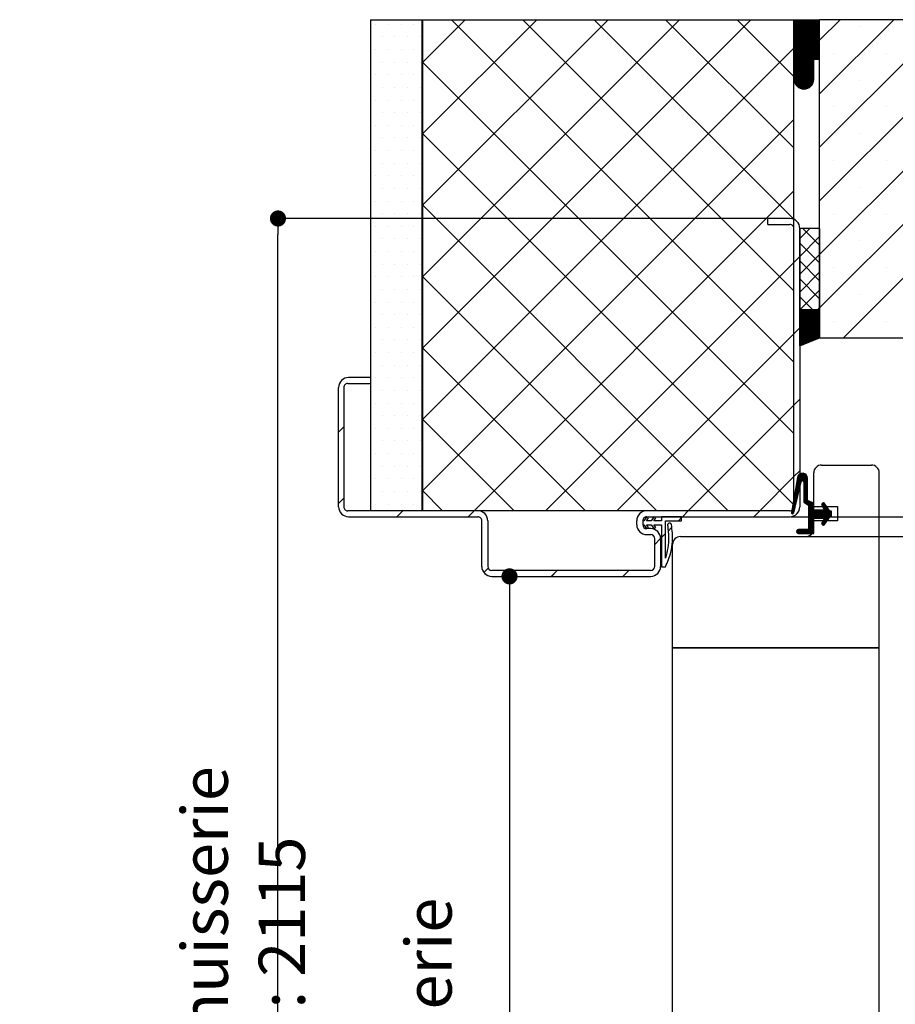
# Paper-space layout 'Feuille 1' of a CAD drawing. Extents: x 93 to 293, y -2 to 291.
# Drawn here: x 201 to 256, y 217 to 279 of the extents above; entities that cross this region are included whole.
import ezdxf

# ---------------------------------------------------------------- set-up
doc = ezdxf.new("R2010")
doc.units = 0
doc.header["$PDSIZE"] = -1
doc.linetypes.add('SLD-CONTINUE', pattern=[0])
doc.layers.get('0').update_dxf_attribs({"linetype": 'CONTINUOUS'})
doc.layers.get('Defpoints').update_dxf_attribs({"linetype": 'CONTINUOUS'})
doc.layers.add('FORMAT', color=7, linetype='SLD-CONTINUE')
doc.styles.add('SLDTEXTSTYLE0', font='TXT', dxfattribs={"width": 0.75})
doc.dimstyles.new('SLDDIMSTYLE1', dxfattribs={"dimtxt": 2.910417, "dimasz": 1.016, "dimexe": 0, "dimexo": 0.0625, "dimgap": 0.727604, "dimtad": 1, "dimlfac": 4, "dimrnd": 1e-09, "dimzin": 12, "dimdsep": 46, "dimtxsty": 'SLDTEXTSTYLE0', "dimblk1": 'DOT', "dimblk2": 'DOT', "dimsah": 1, "dimcen": 0.09, "dimadec": 0, "dimazin": 0, "dimtfac": 1, "dimtofl": 0, "dimtmove": 0, "dimatfit": 3, "dimldrblk": 'DOT', "dimfxl": 1, "dimtolj": 1, "dimtzin": 12, "dimarcsym": 0})
doc.dimstyles.new('SLDDIMSTYLE6', dxfattribs={"dimtxt": 2.910417, "dimasz": 1.016, "dimexe": 0, "dimexo": 0.0625, "dimgap": 0.727604, "dimtad": 1, "dimdec": 0, "dimlfac": 4, "dimrnd": 1e-09, "dimzin": 12, "dimdsep": 46, "dimtxsty": 'SLDTEXTSTYLE0', "dimblk1": 'DOT', "dimblk2": 'DOT', "dimsah": 1, "dimcen": 0.09, "dimadec": 0, "dimazin": 0, "dimtfac": 1, "dimtdec": 0, "dimtofl": 0, "dimtmove": 0, "dimatfit": 3, "dimldrblk": 'DOT', "dimfxl": 1, "dimtolj": 1, "dimtzin": 12, "dimarcsym": 0})

# ---------------------------------------------------------------- blocks, each defined once
blk = doc.blocks.new('_DOT')
at = {"color": 0, "linetype": 'ByBlock'}
blk.add_line((-0.5, 0), (-1, 0), dxfattribs=at)
at = {"color": 0, "linetype": 'ByBlock', "const_width": 0.5}
blk.add_lwpolyline([(-0.25, 0, 1), (0.25, 0, 1)], format="xyb", close=True, dxfattribs=at)
blk = doc.blocks.new('*D60')
at = {"layer": 'Defpoints', "color": 0}
for p in [(250.712, 246.342), (264.75, 246.342), (250.712, 169.028)]:
    blk.add_point(p, dxfattribs=at)
at = {"layer": 'FORMAT', "color": 0, "lineweight": -2}
for p, q in [((250.774, 246.342), (264.75, 246.342)), ((264.75, 170.044), (264.75, 245.326)), ((250.774, 169.028), (264.75, 169.028))]:
    blk.add_line(p, q, dxfattribs=at)
at = {"layer": 'FORMAT', "color": 0, "lineweight": -2, "xscale": 1.016, "yscale": 1.016, "zscale": 1.016}
for p, rotation in [((264.75, 246.342), 90.00000000000021), ((264.75, 169.028), 270.0000000000002)]:
    blk.add_blockref('_DOT', p, dxfattribs=dict(at, rotation=rotation))
at = {"layer": 'FORMAT', "color": 0, "insert": (262.567, 207.685), "char_height": 2.91042, "attachment_point": 5, "rotation": 90, "style": 'SLDTEXTSTYLE0'}
blk.add_mtext('\\A1;Cote nominale du vantail (H) : 2009', dxfattribs=at)
blk = doc.blocks.new('*D61')
at = {"layer": 'Defpoints', "color": 0}
for p in [(217.522, 266.342), (248.337, 266.342), (241.837, 162.528)]:
    blk.add_point(p, dxfattribs=at)
at = {"layer": 'FORMAT', "color": 0, "lineweight": -2}
for p, q in [((248.274, 266.342), (217.522, 266.342)), ((217.522, 163.544), (217.522, 265.326)), ((241.774, 162.528), (217.522, 162.528))]:
    blk.add_line(p, q, dxfattribs=at)
at = {"layer": 'FORMAT', "color": 0, "lineweight": -2, "xscale": 1.016, "yscale": 1.016, "zscale": 1.016}
for p, rotation in [((217.522, 266.342), 90.0000000000002), ((217.522, 162.528), 270.0000000000002)]:
    blk.add_blockref('_DOT', p, dxfattribs=dict(at, rotation=rotation))
at = {"layer": 'FORMAT', "color": 0, "insert": (215.339, 214.435), "char_height": 2.91042, "attachment_point": 5, "rotation": 90, "style": 'SLDTEXTSTYLE0'}
blk.add_mtext('\\A1;Hors tout huisserie (H+106) : 2115', dxfattribs=at)
blk = doc.blocks.new('*D62')
at = {"layer": 'Defpoints', "color": 0}
for p in [(230.962, 243.842), (232.082, 162.528), (241.837, 162.528)]:
    blk.add_point(p, dxfattribs=at)
at = {"layer": 'FORMAT', "color": 0, "lineweight": -2}
for p, q in [((231.024, 243.842), (232.082, 243.842)), ((232.082, 242.826), (232.082, 163.544)), ((241.774, 162.528), (232.082, 162.528))]:
    blk.add_line(p, q, dxfattribs=at)
at = {"layer": 'FORMAT', "color": 0, "lineweight": -2, "xscale": 1.016, "yscale": 1.016, "zscale": 1.016}
for p, rotation in [((232.082, 243.842), 90.0000000000002), ((232.082, 162.528), 270.0000000000002)]:
    blk.add_blockref('_DOT', p, dxfattribs=dict(at, rotation=rotation))
at = {"layer": 'FORMAT', "color": 0, "insert": (229.414, 203.185), "char_height": 2.91042, "attachment_point": 5, "rotation": 90, "style": 'SLDTEXTSTYLE0'}
blk.add_mtext('\\A1;Passage libre husserie (H+16) : 2025', dxfattribs=at)
blk = doc.blocks.new('*D63')
at = {"layer": 'Defpoints', "color": 0}
for p in [(249.712, 247.592), (250.087, 167.278), (271.587, 167.278)]:
    blk.add_point(p, dxfattribs=at)
at = {"layer": 'FORMAT', "color": 0, "lineweight": -2}
for p, q in [((249.774, 247.592), (271.587, 247.592)), ((271.587, 246.576), (271.587, 168.294)), ((250.149, 167.278), (271.587, 167.278))]:
    blk.add_line(p, q, dxfattribs=at)
at = {"layer": 'FORMAT', "color": 0, "lineweight": -2, "xscale": 1.016, "yscale": 1.016, "zscale": 1.016}
for p, rotation in [((271.587, 247.592), 90.0000000000002), ((271.587, 167.278), 270.0000000000002)]:
    blk.add_blockref('_DOT', p, dxfattribs=dict(at, rotation=rotation))
at = {"layer": 'FORMAT', "color": 0, "insert": (269.404, 207.435), "char_height": 2.91042, "attachment_point": 5, "rotation": 90, "style": 'SLDTEXTSTYLE0'}
blk.add_mtext('\\A1;Fond de feuillure huisserie (H+12) : 2021', dxfattribs=at)
blk = doc.blocks.new('*D64')
at = {"color": 0, "linetype": 'SLD-CONTINUE', "lineweight": -2}
for p, q in [((264.149, 258.842), (271.587, 258.842)), ((271.587, 248.608), (271.587, 257.826)), ((249.774, 247.592), (271.587, 247.592))]:
    blk.add_line(p, q, dxfattribs=at)
at = {"layer": 'Defpoints', "color": 0}
for p in [(264.087, 258.842), (271.587, 258.842), (249.712, 247.592)]:
    blk.add_point(p, dxfattribs=at)
at = {"color": 0, "lineweight": -2, "xscale": 1.016, "yscale": 1.016, "zscale": 1.016}
for p, rotation in [((271.587, 258.842), 90.0000000000003), ((271.587, 247.592), 270.0000000000003)]:
    blk.add_blockref('_DOT', p, dxfattribs=dict(at, rotation=rotation))
at = {"color": 0, "insert": (269.404, 253.217), "char_height": 2.9104, "attachment_point": 5, "rotation": 90, "style": 'SLDTEXTSTYLE0'}
blk.add_mtext('\\A1;45', dxfattribs=at)
blk = doc.blocks.new('SW_HATCH_1')
at = {"color": 0, "linetype": 'SLD-CONTINUE'}
for p, q in [((0, 0), (0, 0)), ((0.794, 0), (0.794, 0)), ((1.588, 0), (1.588, 0)), ((2.381, 0), (2.381, 0)), ((2.928, -2.396), (5.617, 0.294)), ((2.928, -6.886), (10.108, 0.294)), ((2.928, -11.376), (14.598, 0.294)), ((2.928, -15.866), (19.088, 0.294)), ((2.928, -20.356), (23.578, 0.294)), ((26.278, -21.236), (4.748, 0.294)), ((26.278, -16.746), (9.238, 0.294)), ((26.278, -12.256), (13.728, 0.294)), ((26.278, -7.766), (18.218, 0.294)), ((26.278, -3.276), (22.709, 0.294)), ((26.303, 0.283), (26.314, 0.294)), ((26.303, 0.213), (26.384, 0.294)), ((26.303, 0.142), (26.454, 0.294)), ((26.303, 0.072), (26.525, 0.294)), ((26.303, 0.002), (26.595, 0.294)), ((26.303, -0.068), (26.665, 0.294)), ((26.303, -0.138), (26.735, 0.294)), ((26.303, -0.208), (26.805, 0.294)), ((26.303, -0.278), (26.875, 0.294)), ((26.303, -0.349), (26.945, 0.294)), ((26.303, -0.419), (27.016, 0.294)), ((26.303, -0.489), (27.086, 0.294)), ((26.303, -0.559), (27.156, 0.294)), ((26.303, -0.629), (27.226, 0.294)), ((26.303, -0.699), (27.296, 0.294)), ((26.303, -0.77), (27.366, 0.294)), ((26.303, -0.84), (27.437, 0.294)), ((26.303, -0.91), (27.507, 0.294)), ((26.303, -0.98), (27.577, 0.294)), ((26.303, -1.05), (27.647, 0.294)), ((26.303, -1.12), (27.717, 0.294)), ((26.303, -1.191), (27.787, 0.294)), ((26.303, -1.261), (27.858, 0.294)), ((26.303, -1.331), (27.903, 0.269)), ((26.303, -1.401), (27.903, 0.199)), ((26.303, -1.471), (27.903, 0.129)), ((26.303, -1.541), (27.903, 0.059)), ((27.903, -0.994), (29.191, 0.294)), ((27.903, -4.361), (32.558, 0.294)), ((27.903, -7.729), (35.926, 0.294)), ((27.903, -11.096), (39.293, 0.294)), ((26.303, -1.611), (27.903, -0.011)), ((26.303, -1.682), (27.903, -0.082)), ((26.303, -1.752), (27.903, -0.152)), ((26.303, -1.822), (27.903, -0.222)), ((26.303, -1.892), (27.903, -0.292)), ((26.303, -1.962), (27.903, -0.362)), ((26.303, -2.032), (27.903, -0.432)), ((26.303, -2.103), (27.903, -0.503)), ((26.303, -2.173), (27.903, -0.573)), ((30.44, -0.141), (30.44, -0.141)), ((0.397, -0.794), (0.397, -0.794)), ((1.191, -0.794), (1.191, -0.794)), ((1.984, -0.794), (1.984, -0.794)), ((2.778, -0.794), (2.778, -0.794)), ((26.303, -2.243), (27.903, -0.643)), ((26.303, -2.313), (27.903, -0.713)), ((26.303, -2.383), (27.903, -0.783)), ((26.303, -2.453), (27.903, -0.853)), ((26.303, -2.524), (27.903, -0.924)), ((26.303, -2.594), (27.903, -0.994)), ((26.303, -2.664), (27.903, -1.064)), ((26.303, -2.734), (27.903, -1.134)), ((26.303, -2.804), (27.903, -1.204)), ((0, -1.588), (0, -1.588)), ((0.794, -1.588), (0.794, -1.588)), ((1.588, -1.588), (1.588, -1.588)), ((2.381, -1.588), (2.381, -1.588)), ((2.928, -24.846), (26.278, -1.496)), ((26.303, -2.874), (27.903, -1.274)), ((26.303, -2.944), (27.903, -1.344)), ((26.303, -3.015), (27.903, -1.415)), ((26.303, -3.085), (27.903, -1.485)), ((26.303, -3.155), (27.903, -1.555)), ((26.303, -3.225), (27.903, -1.625)), ((26.303, -3.295), (27.903, -1.695)), ((26.303, -3.365), (27.903, -1.765)), ((27.532, -2.206), (27.903, -1.836)), ((28.756, -1.825), (28.756, -1.825)), ((32.124, -1.825), (32.124, -1.825)), ((0.397, -2.381), (0.397, -2.381)), ((1.191, -2.381), (1.191, -2.381)), ((1.984, -2.381), (1.984, -2.381)), ((2.778, -2.381), (2.778, -2.381)), ((26.278, -25.726), (2.928, -2.376)), ((26.303, -3.436), (27.528, -2.211)), ((26.305, -3.504), (27.528, -2.281)), ((26.313, -3.566), (27.528, -2.351)), ((26.326, -3.623), (27.528, -2.421)), ((27.603, -2.206), (27.903, -1.906)), ((27.673, -2.206), (27.903, -1.976)), ((27.743, -2.206), (27.903, -2.046)), ((27.813, -2.206), (27.903, -2.116)), ((27.883, -2.206), (27.903, -2.186)), ((27.903, -14.464), (40.403, -1.964)), ((26.344, -3.676), (27.528, -2.491)), ((26.365, -3.725), (27.528, -2.561)), ((26.39, -3.77), (27.528, -2.632)), ((26.417, -3.812), (27.528, -2.702)), ((26.448, -3.852), (27.528, -2.772)), ((26.482, -3.888), (27.528, -2.842)), ((26.518, -3.922), (27.528, -2.912)), ((26.557, -3.953), (27.528, -2.982)), ((26.6, -3.981), (27.528, -3.052)), ((0, -3.175), (0, -3.175)), ((0.794, -3.175), (0.794, -3.175)), ((1.588, -3.175), (1.588, -3.175)), ((2.381, -3.175), (2.381, -3.175)), ((26.645, -4.006), (27.528, -3.123)), ((26.694, -4.027), (27.528, -3.193)), ((26.746, -4.045), (27.528, -3.263)), ((26.803, -4.058), (27.528, -3.333)), ((26.865, -4.067), (27.528, -3.403)), ((26.933, -4.069), (27.528, -3.474)), ((27.01, -4.061), (27.521, -3.551)), ((27.102, -4.04), (27.499, -3.643)), ((30.44, -3.508), (30.44, -3.508)), ((0.397, -3.969), (0.397, -3.969)), ((1.191, -3.969), (1.191, -3.969)), ((1.984, -3.969), (1.984, -3.969)), ((2.778, -3.969), (2.778, -3.969)), ((27.23, -3.982), (27.441, -3.771)), ((0, -4.763), (0, -4.763)), ((0.794, -4.763), (0.794, -4.763)), ((1.588, -4.763), (1.588, -4.763)), ((2.381, -4.763), (2.381, -4.763)), ((0.397, -5.556), (0.397, -5.556)), ((1.191, -5.556), (1.191, -5.556)), ((1.984, -5.556), (1.984, -5.556)), ((2.778, -5.556), (2.778, -5.556)), ((27.903, -17.832), (40.403, -5.332)), ((28.756, -5.192), (28.756, -5.192)), ((32.124, -5.192), (32.124, -5.192)), ((2.928, -29.336), (26.278, -5.986)), ((0, -6.35), (0, -6.35)), ((0.794, -6.35), (0.794, -6.35)), ((1.588, -6.35), (1.588, -6.35)), ((2.381, -6.35), (2.381, -6.35)), ((0.397, -7.144), (0.397, -7.144)), ((1.191, -7.144), (1.191, -7.144)), ((1.984, -7.144), (1.984, -7.144)), ((2.778, -7.144), (2.778, -7.144)), ((26.278, -30.217), (2.928, -6.867)), ((30.44, -6.876), (30.44, -6.876)), ((0, -7.938), (0, -7.938)), ((0.794, -7.938), (0.794, -7.938)), ((1.588, -7.938), (1.588, -7.938)), ((2.381, -7.938), (2.381, -7.938)), ((28.756, -8.56), (28.756, -8.56)), ((32.124, -8.56), (32.124, -8.56)), ((0.397, -8.731), (0.397, -8.731)), ((1.191, -8.731), (1.191, -8.731)), ((1.984, -8.731), (1.984, -8.731)), ((2.778, -8.731), (2.778, -8.731)), ((29.396, -19.706), (40.403, -8.699)), ((0, -9.525), (0, -9.525)), ((0.794, -9.525), (0.794, -9.525)), ((1.588, -9.525), (1.588, -9.525)), ((2.381, -9.525), (2.381, -9.525)), ((0.397, -10.319), (0.397, -10.319)), ((1.191, -10.319), (1.191, -10.319)), ((1.984, -10.319), (1.984, -10.319)), ((2.778, -10.319), (2.778, -10.319)), ((6.173, -30.581), (26.278, -10.476)), ((30.44, -10.244), (30.44, -10.244)), ((0, -11.113), (0, -11.113)), ((0.794, -11.113), (0.794, -11.113)), ((1.588, -11.113), (1.588, -11.113)), ((2.381, -11.113), (2.381, -11.113)), ((22.153, -30.581), (2.928, -11.357)), ((0.397, -11.906), (0.397, -11.906)), ((1.191, -11.906), (1.191, -11.906)), ((1.984, -11.906), (1.984, -11.906)), ((2.778, -11.906), (2.778, -11.906)), ((28.756, -11.927), (28.756, -11.927)), ((32.124, -11.927), (32.124, -11.927)), ((0, -12.7), (0, -12.7)), ((0.794, -12.7), (0.794, -12.7)), ((1.588, -12.7), (1.588, -12.7)), ((2.381, -12.7), (2.381, -12.7)), ((26.653, -13.469), (27.291, -12.831)), ((27.903, -13.881), (26.853, -12.831)), ((0.397, -13.494), (0.397, -13.494)), ((1.191, -13.494), (1.191, -13.494)), ((1.984, -13.494), (1.984, -13.494)), ((2.778, -13.494), (2.778, -13.494)), ((26.653, -14.592), (27.903, -13.342)), ((30.44, -13.611), (30.44, -13.611)), ((27.903, -15.004), (26.653, -13.754)), ((0, -14.288), (0, -14.288)), ((0.794, -14.288), (0.794, -14.288)), ((1.588, -14.288), (1.588, -14.288)), ((2.381, -14.288), (2.381, -14.288)), ((26.278, -14.967), (26.653, -14.592)), ((26.653, -15.714), (27.903, -14.464)), ((0.397, -15.081), (0.397, -15.081)), ((1.191, -15.081), (1.191, -15.081)), ((1.984, -15.081), (1.984, -15.081)), ((2.778, -15.081), (2.778, -15.081)), ((10.663, -30.581), (26.278, -14.967)), ((27.903, -16.126), (26.653, -14.876)), ((28.756, -15.295), (28.756, -15.295)), ((32.124, -15.295), (32.124, -15.295)), ((0, -15.875), (0, -15.875)), ((0.794, -15.875), (0.794, -15.875)), ((1.588, -15.875), (1.588, -15.875)), ((2.381, -15.875), (2.381, -15.875)), ((17.663, -30.581), (2.928, -15.847)), ((26.653, -16.837), (27.903, -15.587)), ((27.903, -17.249), (26.653, -15.999)), ((0.397, -16.669), (0.397, -16.669)), ((1.191, -16.669), (1.191, -16.669)), ((1.984, -16.669), (1.984, -16.669)), ((2.778, -16.669), (2.778, -16.669)), ((26.681, -17.931), (27.903, -16.709)), ((27.463, -17.931), (26.653, -17.121)), ((30.44, -16.979), (30.44, -16.979)), ((0, -17.463), (0, -17.463)), ((0.794, -17.463), (0.794, -17.463)), ((1.588, -17.463), (1.588, -17.463)), ((2.381, -17.463), (2.381, -17.463)), ((27.804, -17.931), (27.903, -17.832)), ((0.397, -18.256), (0.397, -18.256)), ((1.191, -18.256), (1.191, -18.256)), ((1.984, -18.256), (1.984, -18.256)), ((2.778, -18.256), (2.778, -18.256)), ((26.653, -17.959), (26.656, -17.956)), ((26.653, -18.029), (26.726, -17.956)), ((26.653, -18.099), (26.796, -17.956)), ((26.653, -18.17), (26.866, -17.956)), ((26.653, -18.24), (26.937, -17.956)), ((26.653, -18.31), (27.007, -17.956)), ((26.653, -18.38), (27.077, -17.956)), ((26.653, -18.45), (27.147, -17.956)), ((26.653, -18.52), (27.217, -17.956)), ((26.653, -18.591), (27.287, -17.956)), ((26.653, -18.661), (27.358, -17.956)), ((26.653, -18.731), (27.428, -17.956)), ((26.653, -18.801), (27.498, -17.956)), ((26.653, -18.871), (27.568, -17.956)), ((26.653, -18.941), (27.638, -17.956)), ((26.653, -19.011), (27.708, -17.956)), ((26.653, -19.082), (27.779, -17.956)), ((26.653, -19.152), (27.849, -17.956)), ((26.653, -19.222), (27.903, -17.972)), ((26.653, -19.292), (27.903, -18.042)), ((26.653, -19.362), (27.903, -18.112)), ((26.653, -19.432), (27.903, -18.182)), ((26.653, -19.503), (27.903, -18.253)), ((26.653, -19.573), (27.903, -18.323)), ((26.653, -19.643), (27.903, -18.393)), ((26.653, -19.713), (27.903, -18.463)), ((26.653, -19.783), (27.903, -18.533)), ((0, -19.05), (0, -19.05)), ((0.794, -19.05), (0.794, -19.05)), ((1.588, -19.05), (1.588, -19.05)), ((2.381, -19.05), (2.381, -19.05)), ((26.278, -19.457), (26.653, -19.082)), ((26.653, -19.853), (27.903, -18.603)), ((26.653, -19.924), (27.903, -18.674)), ((26.653, -19.994), (27.903, -18.744)), ((26.653, -20.064), (27.903, -18.814)), ((26.653, -20.134), (27.903, -18.884)), ((26.653, -20.204), (27.903, -18.954)), ((26.767, -20.161), (27.903, -19.024)), ((26.884, -20.114), (27.903, -19.094)), ((27, -20.067), (27.903, -19.165)), ((28.756, -18.663), (28.756, -18.663)), ((32.124, -18.663), (32.124, -18.663)), ((15.154, -30.581), (26.278, -19.457)), ((27.117, -20.021), (27.903, -19.235)), ((27.234, -19.974), (27.903, -19.305)), ((27.351, -19.927), (27.903, -19.375)), ((27.468, -19.88), (27.903, -19.445)), ((27.585, -19.833), (27.903, -19.515)), ((27.702, -19.787), (27.903, -19.586)), ((27.819, -19.74), (27.903, -19.656)), ((0.397, -19.844), (0.397, -19.844)), ((1.191, -19.844), (1.191, -19.844)), ((1.984, -19.844), (1.984, -19.844)), ((2.778, -19.844), (2.778, -19.844)), ((13.172, -30.581), (2.928, -20.337)), ((0, -20.638), (0, -20.638)), ((0.794, -20.638), (0.794, -20.638)), ((1.588, -20.638), (1.588, -20.638)), ((2.381, -20.638), (2.381, -20.638)), ((0.397, -21.431), (0.397, -21.431)), ((1.191, -21.431), (1.191, -21.431)), ((1.984, -21.431), (1.984, -21.431)), ((2.778, -21.431), (2.778, -21.431)), ((0, -22.225), (0, -22.225)), ((0.794, -22.225), (0.794, -22.225)), ((1.588, -22.225), (1.588, -22.225)), ((2.381, -22.225), (2.381, -22.225)), ((0.397, -23.019), (0.397, -23.019)), ((1.191, -23.019), (1.191, -23.019)), ((1.984, -23.019), (1.984, -23.019)), ((2.778, -23.019), (2.778, -23.019)), ((0, -23.813), (0, -23.813)), ((0.794, -23.813), (0.794, -23.813)), ((1.588, -23.813), (1.588, -23.813)), ((2.381, -23.813), (2.381, -23.813)), ((19.644, -30.581), (26.278, -23.947)), ((26.278, -23.947), (26.653, -23.572)), ((0.397, -24.606), (0.397, -24.606)), ((1.191, -24.606), (1.191, -24.606)), ((1.984, -24.606), (1.984, -24.606)), ((2.778, -24.606), (2.778, -24.606)), ((-2.347, -25.631), (-2.023, -25.307)), ((8.682, -30.581), (2.928, -24.827)), ((0, -25.4), (0, -25.4)), ((0.794, -25.4), (0.794, -25.4)), ((1.588, -25.4), (1.588, -25.4)), ((2.381, -25.4), (2.381, -25.4)), ((0.397, -26.194), (0.397, -26.194)), ((1.191, -26.194), (1.191, -26.194)), ((1.984, -26.194), (1.984, -26.194)), ((2.778, -26.194), (2.778, -26.194)), ((0, -26.988), (0, -26.988)), ((0.794, -26.988), (0.794, -26.988)), ((1.588, -26.988), (1.588, -26.988)), ((2.381, -26.988), (2.381, -26.988)), ((0.397, -27.781), (0.397, -27.781)), ((1.191, -27.781), (1.191, -27.781)), ((1.984, -27.781), (1.984, -27.781)), ((2.778, -27.781), (2.778, -27.781)), ((24.134, -30.581), (26.278, -28.437)), ((26.278, -28.437), (26.653, -28.062)), ((26.428, -28.989), (27.075, -28.341)), ((26.443, -28.903), (27.041, -28.305)), ((26.458, -28.818), (27.002, -28.274)), ((26.473, -28.733), (26.957, -28.25)), ((26.488, -28.648), (26.904, -28.232)), ((26.503, -28.563), (26.843, -28.223)), ((26.518, -28.478), (26.768, -28.228)), ((26.571, -28.354), (26.644, -28.281)), ((26.778, -28.709), (27.103, -28.383)), ((26.85, -28.707), (27.125, -28.431)), ((0, -28.575), (0, -28.575)), ((0.794, -28.575), (0.794, -28.575)), ((1.588, -28.575), (1.588, -28.575)), ((2.381, -28.575), (2.381, -28.575)), ((26.368, -29.329), (26.67, -29.027)), ((26.383, -29.244), (26.691, -28.936)), ((26.398, -29.159), (26.713, -28.844)), ((26.413, -29.074), (26.737, -28.75)), ((26.888, -28.739), (27.14, -28.487)), ((26.903, -28.794), (27.144, -28.553)), ((26.903, -28.864), (27.144, -28.623)), ((26.903, -28.934), (27.144, -28.694)), ((26.903, -29.005), (27.144, -28.764)), ((26.903, -29.075), (27.144, -28.834)), ((26.903, -29.145), (27.144, -28.904)), ((26.903, -29.215), (27.144, -28.974)), ((26.903, -29.285), (27.144, -29.044)), ((0.397, -29.369), (0.397, -29.369)), ((1.191, -29.369), (1.191, -29.369)), ((1.984, -29.369), (1.984, -29.369)), ((2.778, -29.369), (2.778, -29.369)), ((4.192, -30.581), (2.928, -29.317)), ((26.263, -29.925), (26.521, -29.668)), ((26.278, -29.84), (26.542, -29.576)), ((26.293, -29.755), (26.563, -29.485)), ((26.308, -29.67), (26.585, -29.393)), ((26.323, -29.585), (26.606, -29.302)), ((26.338, -29.499), (26.627, -29.21)), ((26.353, -29.414), (26.649, -29.119)), ((26.903, -29.355), (27.144, -29.115)), ((26.903, -29.426), (27.144, -29.185)), ((26.903, -29.496), (27.144, -29.255)), ((26.903, -29.566), (27.144, -29.325)), ((26.903, -29.636), (27.144, -29.395)), ((26.903, -29.706), (27.144, -29.465)), ((26.903, -29.776), (27.144, -29.535)), ((26.903, -29.847), (27.144, -29.606)), ((26.903, -29.917), (27.144, -29.676)), ((-2.347, -30.121), (-2.023, -29.798)), ((0, -30.163), (0, -30.163)), ((0.794, -30.163), (0.794, -30.163)), ((1.588, -30.163), (1.588, -30.163)), ((2.381, -30.163), (2.381, -30.163)), ((26.158, -30.521), (26.371, -30.308)), ((26.173, -30.436), (26.393, -30.217)), ((26.188, -30.351), (26.414, -30.125)), ((26.203, -30.266), (26.435, -30.034)), ((26.218, -30.181), (26.457, -29.942)), ((26.233, -30.095), (26.478, -29.851)), ((26.248, -30.01), (26.499, -29.759)), ((26.903, -29.987), (27.144, -29.746)), ((26.914, -30.046), (27.144, -29.816)), ((26.957, -30.074), (27.144, -29.886)), ((26.999, -30.102), (27.157, -29.944)), ((27.041, -30.13), (27.205, -29.966)), ((27.083, -30.158), (27.253, -29.988)), ((27.125, -30.186), (27.301, -30.01)), ((27.167, -30.214), (27.349, -30.032)), ((27.203, -30.248), (27.398, -30.054)), ((27.203, -30.318), (27.446, -30.076)), ((27.203, -30.388), (27.494, -30.097)), ((27.203, -30.459), (27.528, -30.134)), ((27.203, -30.529), (27.528, -30.204)), ((27.203, -30.599), (27.528, -30.274)), ((28.028, -30.195), (28.135, -30.088)), ((28.046, -30.247), (28.186, -30.107)), ((28.071, -30.292), (28.219, -30.144)), ((28.095, -30.338), (28.249, -30.185)), ((28.12, -30.384), (28.278, -30.226)), ((28.145, -30.429), (28.307, -30.267)), ((28.169, -30.475), (28.336, -30.308)), ((1.308, -30.956), (1.683, -30.581)), ((5.798, -30.956), (6.173, -30.581)), ((19.269, -30.956), (19.644, -30.581)), ((23.759, -30.956), (24.134, -30.581)), ((26.129, -30.691), (26.329, -30.491)), ((26.143, -30.606), (26.35, -30.4)), ((26.144, -30.746), (26.307, -30.583)), ((26.187, -30.773), (26.286, -30.674)), ((27.203, -30.669), (27.528, -30.344)), ((27.203, -30.739), (27.528, -30.414)), ((27.203, -30.809), (27.528, -30.484)), ((27.203, -30.88), (27.545, -30.538)), ((27.203, -30.95), (27.615, -30.538)), ((27.203, -31.02), (27.685, -30.538)), ((27.203, -31.09), (27.755, -30.538)), ((27.203, -31.16), (27.825, -30.538)), ((27.203, -31.23), (27.895, -30.538)), ((27.203, -31.3), (27.966, -30.538)), ((27.536, -31.038), (28.036, -30.538)), ((27.606, -31.038), (28.106, -30.538)), ((27.676, -31.038), (28.176, -30.538)), ((27.746, -31.038), (28.394, -30.39)), ((27.816, -31.038), (28.424, -30.431)), ((27.887, -31.038), (28.453, -30.472)), ((27.957, -31.038), (28.482, -30.513)), ((28.027, -31.038), (28.511, -30.554)), ((28.028, -31.388), (28.653, -30.763)), ((28.044, -31.442), (28.653, -30.833)), ((28.081, -31.264), (28.653, -30.692)), ((28.097, -31.038), (28.54, -30.595)), ((28.163, -31.112), (28.653, -30.622)), ((28.167, -31.038), (28.592, -30.613)), ((28.194, -30.52), (28.365, -30.349)), ((28.593, -30.963), (28.653, -30.903)), ((19.019, -31.206), (19.21, -31.015)), ((26.988, -32.006), (27.528, -31.467)), ((27.059, -32.006), (27.528, -31.537)), ((27.203, -31.371), (27.528, -31.046)), ((27.203, -31.441), (27.528, -31.116)), ((27.203, -31.511), (27.528, -31.186)), ((27.203, -31.581), (27.528, -31.256)), ((27.203, -31.651), (27.528, -31.326)), ((27.203, -31.721), (27.528, -31.396)), ((28.08, -31.476), (28.455, -31.101)), ((28.139, -31.487), (28.282, -31.344)), ((17.96, -32.265), (18.21, -32.015)), ((18.37, -31.855), (18.594, -31.631)), ((26.458, -31.905), (26.607, -31.756)), ((26.47, -31.823), (26.523, -31.771)), ((26.479, -31.954), (26.677, -31.756)), ((26.516, -31.988), (26.747, -31.756)), ((26.568, -32.006), (26.817, -31.756)), ((26.638, -32.006), (26.888, -31.756)), ((26.708, -32.006), (26.958, -31.756)), ((26.778, -32.006), (27.028, -31.756)), ((26.848, -32.006), (27.098, -31.756)), ((26.918, -32.006), (27.168, -31.756)), ((27.129, -32.006), (27.528, -31.607)), ((27.199, -32.006), (27.528, -31.677)), ((27.269, -32.006), (27.528, -31.747)), ((27.339, -32.006), (27.528, -31.817)), ((27.409, -32.006), (27.528, -31.888)), ((27.48, -32.006), (27.528, -31.958)), ((17.528, -32.697), (17.903, -32.322)), ((6.783, -34.462), (7.054, -34.191)), ((11.029, -34.706), (11.404, -34.331)), ((15.519, -34.706), (15.894, -34.331))]:
    blk.add_line(p, q, dxfattribs=at)

psp = doc.layouts.new('Feuille 1')

# ---------------------------------------------------------------- linework, layer by layer
at = {"color": 7, "linetype": 'SLD-CONTINUE'}
for p, q in [((223.33696, 278.84157), (226.58696, 278.84157)), ((223.33696, 278.84157), (223.33696, 247.96657)), ((226.58696, 247.96657), (226.58696, 278.84157)), ((226.61196, 276.15232), (229.30121, 278.84157)), ((226.61196, 271.66219), (233.79134, 278.84157)), ((226.61196, 267.17208), (238.28147, 278.84157)), ((226.61196, 262.68194), (242.7716, 278.84157)), ((226.61196, 258.19181), (247.26172, 278.84157)), ((226.61196, 278.84157), (249.96196, 278.84157)), ((226.61196, 278.84157), (226.61196, 247.96657)), ((249.96196, 257.31156), (228.43195, 278.84157)), ((249.96196, 261.80167), (232.92207, 278.84157)), ((249.96196, 266.29181), (237.4122, 278.84157)), ((249.96196, 270.78195), (241.90233, 278.84157)), ((249.96196, 275.27208), (246.39246, 278.84157)), ((249.96196, 248.21658), (249.96196, 278.84157)), ((249.98696, 278.83063), (249.9979, 278.84157)), ((249.98696, 278.76047), (250.06805, 278.84157)), ((249.98696, 278.69032), (250.13821, 278.84157)), ((249.98696, 278.62016), (250.20837, 278.84157)), ((249.98696, 278.55001), (250.27853, 278.84157)), ((249.98696, 278.47986), (250.34869, 278.84157)), ((249.98696, 278.4097), (250.41885, 278.84157)), ((249.98696, 278.33955), (250.489, 278.84157)), ((249.98696, 278.26936), (250.55916, 278.84157)), ((249.98696, 278.19921), (250.62932, 278.84157)), ((249.98696, 278.12905), (250.69948, 278.84157)), ((249.98696, 278.0589), (250.76964, 278.84157)), ((249.98696, 277.98874), (250.8398, 278.84157)), ((249.98696, 277.91859), (250.90995, 278.84157)), ((249.98696, 277.84843), (250.98011, 278.84157)), ((249.98696, 277.77828), (251.05027, 278.84157)), ((249.98696, 277.70812), (251.12043, 278.84157)), ((249.98696, 277.63794), (251.19059, 278.84157)), ((249.98696, 277.56779), (251.26074, 278.84157)), ((249.98696, 277.49763), (251.3309, 278.84157)), ((249.98696, 277.42748), (251.40106, 278.84157)), ((249.98696, 277.35732), (251.47122, 278.84157)), ((249.98696, 277.28717), (251.54138, 278.84157)), ((249.98696, 278.84157), (251.58696, 278.84157)), ((249.98696, 278.84157), (249.98696, 275.09157)), ((249.98696, 277.21701), (251.58696, 278.81701)), ((249.98696, 277.14686), (251.58696, 278.74685)), ((249.98696, 277.07667), (251.58696, 278.6767)), ((249.98696, 277.00652), (251.58696, 278.60652)), ((251.58696, 277.55417), (252.87438, 278.84157)), ((251.58696, 274.18656), (256.24198, 278.84157)), ((251.58696, 270.81896), (259.60958, 278.84157)), ((251.58696, 267.45136), (262.97717, 278.84157)), ((251.58696, 276.34157), (251.58696, 278.84157)), ((251.58696, 258.84159), (251.58696, 278.84157)), ((264.08696, 278.84157), (251.58696, 278.84157)), ((249.98696, 276.93636), (251.58696, 278.53636)), ((249.98696, 276.86621), (251.58696, 278.46621)), ((249.98696, 276.79605), (251.58696, 278.39605)), ((249.98696, 276.7259), (251.58696, 278.3259)), ((249.98696, 276.65574), (251.58696, 278.25574)), ((249.98696, 276.58559), (251.58696, 278.18559)), ((249.98696, 276.51541), (251.58696, 278.11543)), ((249.98696, 276.44525), (251.58696, 278.04525)), ((249.98696, 276.3751), (251.58696, 277.97509)), ((249.98696, 276.30494), (251.58696, 277.90494)), ((249.98696, 276.23479), (251.58696, 277.83478)), ((249.98696, 276.16463), (251.58696, 277.76463)), ((249.98696, 276.09448), (251.58696, 277.69447)), ((249.98696, 276.02432), (251.58696, 277.62432)), ((249.98696, 275.95417), (251.58696, 277.55417)), ((249.98696, 275.88398), (251.58696, 277.48398)), ((249.98696, 275.81383), (251.58696, 277.41383)), ((249.98696, 275.74367), (251.58696, 277.34367)), ((226.61196, 253.70168), (249.96196, 277.0517)), ((249.98696, 275.67352), (251.58696, 277.27352)), ((249.98696, 275.60337), (251.58696, 277.20336)), ((249.98696, 275.53321), (251.58696, 277.13321)), ((249.98696, 275.46306), (251.58696, 277.06305)), ((249.98696, 275.3929), (251.58696, 276.9929)), ((249.98696, 275.32272), (251.58696, 276.92274)), ((249.98696, 275.25256), (251.58696, 276.85256)), ((249.98696, 275.18241), (251.58696, 276.7824)), ((249.96196, 252.82143), (226.61196, 276.17143)), ((249.98696, 275.11225), (251.21196, 276.33725)), ((249.98882, 275.04395), (251.21196, 276.26709)), ((249.99687, 274.98184), (251.21196, 276.19694)), ((250.01008, 274.92489), (251.21196, 276.12678)), ((251.21196, 275.09157), (251.21196, 276.34157)), ((251.58696, 276.34157), (251.21196, 276.34157)), ((251.21628, 276.34157), (251.58696, 276.71225)), ((251.28644, 276.34157), (251.58696, 276.6421)), ((251.3566, 276.34157), (251.58696, 276.57194)), ((251.42676, 276.34157), (251.58696, 276.50179)), ((251.49692, 276.34157), (251.58696, 276.43163)), ((251.56707, 276.34157), (251.58696, 276.36148)), ((251.58696, 264.08378), (264.08696, 276.58377)), ((250.02758, 274.87225), (251.21196, 276.05663)), ((250.04883, 274.82332), (251.21196, 275.98647)), ((250.07345, 274.77778), (251.21196, 275.91632)), ((250.10119, 274.73537), (251.21196, 275.84613)), ((250.1319, 274.69591), (251.21196, 275.77598)), ((250.16548, 274.65935), (251.21196, 275.70583)), ((250.20191, 274.62561), (251.21196, 275.63567)), ((250.24122, 274.59477), (251.21196, 275.56552)), ((250.28348, 274.56687), (251.21196, 275.49536)), ((250.32886, 274.5421), (251.21196, 275.42521)), ((250.3776, 274.52068), (251.21196, 275.35505)), ((250.43005, 274.50297), (251.21196, 275.28487)), ((250.48677, 274.48953), (251.21196, 275.21471)), ((250.54859, 274.48119), (251.21196, 275.14456)), ((250.61688, 274.47931), (251.21172, 275.07417)), ((250.69415, 274.48643), (251.2046, 274.99689)), ((250.78607, 274.50819), (251.18285, 274.90498)), ((250.91409, 274.56607), (251.12498, 274.77695)), ((251.58696, 260.71618), (264.08696, 273.21617)), ((226.61196, 249.21156), (249.96196, 272.56156)), ((249.96196, 248.3313), (226.61196, 271.68129)), ((253.07996, 258.84159), (264.08696, 269.84857)), ((229.85711, 247.96657), (249.96196, 268.07142)), ((245.83656, 247.96657), (226.61196, 267.19118)), ((249.71196, 266.34158), (248.33696, 266.34158)), ((248.33696, 265.96658), (248.33696, 266.34158)), ((248.33696, 265.96658), (249.71196, 265.96658)), ((249.96196, 248.21658), (249.96196, 265.71656)), ((250.33696, 265.07882), (250.9747, 265.71656)), ((250.33696, 260.61658), (250.33696, 265.71656)), ((251.58696, 265.71656), (250.33696, 265.71656)), ((250.33696, 265.71656), (250.33696, 248.21658)), ((251.58696, 264.66681), (250.5372, 265.71656)), ((251.58696, 265.71656), (251.58696, 260.61658)), ((250.33696, 263.95629), (251.58696, 265.20629)), ((251.58696, 263.54427), (250.33696, 264.79427)), ((249.96196, 263.58129), (250.33696, 263.95629)), ((250.33696, 262.83376), (251.58696, 264.08378)), ((234.34724, 247.96657), (249.96196, 263.58129)), ((251.58696, 262.42174), (250.33696, 263.67174)), ((241.34643, 247.96657), (226.61196, 262.70105)), ((250.33696, 261.71125), (251.58696, 262.96125)), ((251.58696, 261.2992), (250.33696, 262.54923)), ((251.14707, 260.61658), (250.33696, 261.4267)), ((250.36483, 260.61658), (251.58696, 261.83872)), ((251.48736, 260.61658), (251.58696, 260.71618)), ((250.33696, 260.61658), (251.58696, 260.61658)), ((250.33696, 260.58872), (250.33983, 260.59158)), ((250.33696, 260.51856), (250.40999, 260.59158)), ((250.33696, 260.44838), (250.48015, 260.59158)), ((250.33696, 260.37822), (250.55031, 260.59158)), ((250.33696, 260.30807), (250.62047, 260.59158)), ((250.33696, 260.23791), (250.69062, 260.59158)), ((250.33696, 260.16776), (250.76078, 260.59158)), ((250.33696, 260.0976), (250.83094, 260.59158)), ((250.33696, 260.02745), (250.9011, 260.59158)), ((250.33696, 259.95729), (250.97126, 260.59158)), ((250.33696, 259.88711), (251.04142, 260.59158)), ((250.33696, 259.81696), (251.11157, 260.59158)), ((250.33696, 259.7468), (251.18173, 260.59158)), ((250.33696, 259.67665), (251.25189, 260.59158)), ((250.33696, 259.60649), (251.32205, 260.59158)), ((250.33696, 259.53634), (251.39221, 260.59158)), ((250.33696, 259.46618), (251.46236, 260.59158)), ((250.33696, 259.39603), (251.53252, 260.59158)), ((250.33696, 258.34156), (250.33696, 260.59158)), ((251.58696, 260.59158), (250.33696, 260.59158)), ((250.33696, 259.32584), (251.58696, 260.57587)), ((250.33696, 259.25569), (251.58696, 260.50569)), ((250.33696, 259.18553), (251.58696, 260.43553)), ((250.33696, 259.11538), (251.58696, 260.36538)), ((250.33696, 259.04522), (251.58696, 260.29522)), ((250.33696, 258.97507), (251.58696, 260.22507)), ((250.33696, 258.90492), (251.58696, 260.15491)), ((250.33696, 258.83476), (251.58696, 260.08476)), ((250.33696, 258.76458), (251.58696, 260.0146)), ((251.58696, 260.59158), (251.58696, 258.84159)), ((249.96196, 259.09118), (250.33696, 259.46618)), ((250.33696, 258.69442), (251.58696, 259.94442)), ((250.33696, 258.62427), (251.58696, 259.87427)), ((250.33696, 258.55411), (251.58696, 259.80411)), ((250.33696, 258.48396), (251.58696, 259.73396)), ((250.33696, 258.4138), (251.58696, 259.6638)), ((250.33696, 258.34365), (251.58696, 259.59365)), ((250.45045, 258.38698), (251.58696, 259.52349)), ((250.56738, 258.43374), (251.58696, 259.45334)), ((238.83736, 247.96657), (249.96196, 259.09118)), ((250.33696, 258.34156), (251.58696, 258.84159)), ((250.68431, 258.4805), (251.58696, 259.38315)), ((250.80124, 258.52729), (251.58696, 259.313)), ((250.91817, 258.57405), (251.58696, 259.24284)), ((251.0351, 258.62084), (251.58696, 259.17269)), ((251.15203, 258.6676), (251.58696, 259.10253)), ((251.26896, 258.71436), (251.58696, 259.03238)), ((251.38589, 258.76115), (251.58696, 258.96223)), ((251.50282, 258.80791), (251.58696, 258.89207)), ((251.58696, 258.84159), (264.08696, 258.84159)), ((236.85631, 247.96657), (226.61196, 258.21091)), ((223.33696, 256.34159), (221.96196, 256.34159)), ((223.33696, 256.34159), (223.33696, 255.96659)), ((221.33696, 248.21658), (221.33696, 255.71657)), ((221.66049, 255.71657), (221.66049, 248.21658)), ((221.91049, 255.96659), (223.33696, 255.96659)), ((243.32749, 247.96657), (249.96196, 254.60104)), ((249.96196, 254.60104), (250.33696, 254.97605)), ((221.33696, 252.91681), (221.66049, 253.24034)), ((232.36618, 247.96657), (226.61196, 253.72079)), ((251.71196, 250.84157), (254.83696, 250.84157)), ((247.81762, 247.96657), (249.96196, 250.11092)), ((249.96196, 250.11092), (250.33696, 250.48592)), ((250.11196, 249.55932), (250.75912, 250.20648)), ((250.12694, 249.64447), (250.72525, 250.24278)), ((250.14193, 249.72961), (250.68582, 250.27351)), ((250.15691, 249.81476), (250.64049, 250.29833)), ((250.1719, 249.89991), (250.5883, 250.3163)), ((250.18689, 249.98505), (250.52714, 250.3253)), ((250.20194, 250.07026), (250.4515, 250.31982)), ((250.25498, 250.19346), (250.3283, 250.26679)), ((250.46135, 249.83856), (250.78733, 250.16453)), ((250.5334, 249.84045), (250.80931, 250.11636)), ((251.21196, 248.24157), (251.21196, 250.34158)), ((255.33696, 208.24897), (255.33696, 250.34158)), ((250.20088, 250.06455), (249.8131, 247.86135)), ((249.96, 247.83131), (250.41425, 249.77967)), ((250.05201, 249.21874), (250.35385, 249.52058)), ((250.067, 249.30389), (250.37518, 249.61207)), ((250.08198, 249.38903), (250.39651, 249.70357)), ((250.09697, 249.47418), (250.4207, 249.79792)), ((250.57193, 249.80883), (250.82372, 250.06061)), ((250.58696, 249.75369), (250.82783, 249.99457)), ((250.58696, 249.68354), (250.82783, 249.92442)), ((250.58696, 249.61339), (250.82783, 249.85425)), ((250.58696, 249.54323), (250.82783, 249.78409)), ((250.58696, 249.7598), (250.58696, 248.50979)), ((250.58696, 249.47308), (250.82783, 249.71394)), ((250.58696, 249.40291), (250.82783, 249.64378)), ((250.58696, 249.33275), (250.82783, 249.57361)), ((250.58696, 249.2626), (250.82783, 249.50346)), ((250.82783, 248.60979), (250.82783, 250.0098)), ((227.87605, 247.96657), (226.61196, 249.23066)), ((249.94711, 248.62274), (250.20454, 248.88017)), ((249.9621, 248.70789), (250.22587, 248.97165)), ((249.97708, 248.79303), (250.2472, 249.06315)), ((249.99207, 248.87818), (250.26853, 249.15464)), ((250.00705, 248.96332), (250.28986, 249.24612)), ((250.02204, 249.04847), (250.31119, 249.33761)), ((250.03703, 249.13361), (250.33252, 249.4291)), ((250.58696, 249.19244), (250.82783, 249.43331)), ((250.58696, 249.12227), (250.82783, 249.36315)), ((250.58696, 249.05212), (250.82783, 249.29298)), ((250.58696, 248.98196), (250.82783, 249.22283)), ((250.58696, 248.91181), (250.82783, 249.15267)), ((250.58696, 248.84164), (250.82783, 249.08252)), ((250.58696, 248.77148), (250.82783, 249.01235)), ((250.58696, 248.70133), (250.82783, 248.94219)), ((250.58696, 248.63118), (250.82783, 248.87204)), ((221.33696, 248.42669), (221.66049, 248.75021)), ((249.85719, 248.11187), (250.07656, 248.33125)), ((249.87218, 248.19702), (250.09789, 248.42272)), ((249.88717, 248.28216), (250.11922, 248.51422)), ((249.90215, 248.36731), (250.14055, 248.60571)), ((249.91714, 248.45245), (250.16188, 248.69719)), ((249.93212, 248.5376), (250.18321, 248.78868)), ((250.58696, 248.56101), (250.82783, 248.80188)), ((250.58696, 248.50979), (250.88696, 248.3098)), ((250.59833, 248.50222), (250.82783, 248.73171)), ((250.64043, 248.47416), (250.82783, 248.66156)), ((250.68252, 248.44609), (250.84047, 248.60404)), ((250.72462, 248.41803), (250.88867, 248.58208)), ((250.76671, 248.38997), (250.93687, 248.56013)), ((250.80881, 248.3619), (250.98507, 248.53816)), ((251.21196, 248.43479), (250.82783, 248.60979)), ((250.8509, 248.33384), (251.03327, 248.51621)), ((250.88696, 248.29974), (251.08147, 248.49425)), ((250.88696, 248.22959), (251.12967, 248.47228)), ((250.88696, 248.15943), (251.17787, 248.45034)), ((250.88696, 248.08927), (251.21196, 248.41427)), ((250.88696, 248.01911), (251.21196, 248.34412)), ((250.88696, 248.3098), (250.88696, 246.79157)), ((250.88696, 247.94896), (251.21196, 248.27395)), ((251.21196, 248.0098), (251.21196, 248.43479)), ((251.71218, 248.35322), (251.81854, 248.45959)), ((251.72393, 248.31237), (251.88696, 248.0098)), ((251.73008, 248.30095), (251.8702, 248.44108)), ((251.75464, 248.25537), (251.90325, 248.40398)), ((251.77921, 248.20977), (251.93241, 248.36298)), ((251.80377, 248.16419), (251.96157, 248.32198)), ((251.82834, 248.11859), (251.99073, 248.28098)), ((252.23696, 247.9348), (251.89345, 248.41776)), ((230.08696, 247.96657), (221.91049, 247.96657)), ((226.58696, 247.96657), (223.33696, 247.96657)), ((224.99198, 247.59158), (225.36698, 247.96657)), ((249.71196, 247.96657), (226.61196, 247.96657)), ((229.48211, 247.59158), (229.85711, 247.96657)), ((249.71196, 247.96657), (240.71196, 247.96657)), ((242.95249, 247.59158), (243.32749, 247.96657)), ((247.44262, 247.59158), (247.81762, 247.96657)), ((249.81242, 247.85663), (250.01257, 248.05678)), ((249.82722, 247.94158), (250.0339, 248.14826)), ((249.82798, 247.80203), (249.99124, 247.96529)), ((249.84221, 248.02672), (250.05523, 248.23975)), ((249.87114, 247.77503), (249.96991, 247.87379)), ((250.88696, 247.8788), (251.21196, 248.2038)), ((250.88696, 247.80863), (251.21196, 248.13364)), ((250.88696, 247.73848), (251.21196, 248.06349)), ((250.88696, 247.66832), (251.22844, 248.0098)), ((250.88696, 247.59817), (251.2986, 248.0098)), ((250.88696, 247.528), (251.36876, 248.0098)), ((250.88696, 247.45784), (251.43891, 248.0098)), ((250.88696, 247.38769), (251.50907, 248.0098)), ((250.88696, 247.31753), (251.57923, 248.0098)), ((250.88696, 247.24738), (251.64939, 248.0098)), ((251.21196, 248.24157), (252.71196, 248.24157)), ((251.88696, 248.0098), (251.21196, 248.0098)), ((251.21955, 247.5098), (251.71955, 248.0098)), ((251.28971, 247.5098), (251.78971, 248.0098)), ((251.35986, 247.5098), (251.85986, 248.0098)), ((251.43002, 247.5098), (252.07822, 248.15799)), ((251.50018, 247.5098), (252.10738, 248.117)), ((251.57034, 247.5098), (252.13654, 248.07599)), ((251.6405, 247.5098), (252.1657, 248.035)), ((251.71066, 247.5098), (252.19486, 247.994)), ((251.71196, 247.16031), (252.33696, 247.78531)), ((251.72772, 247.10591), (252.33696, 247.71516)), ((251.76507, 247.28357), (252.33696, 247.85547)), ((251.78081, 247.5098), (252.22402, 247.95299)), ((251.84704, 247.43572), (252.33696, 247.92564)), ((251.85097, 247.5098), (252.27597, 247.9348)), ((251.85291, 248.07299), (252.01989, 248.23999)), ((251.87747, 248.02741), (252.04905, 248.19898)), ((252.33696, 247.9348), (252.23696, 247.9348)), ((252.27676, 247.5848), (252.33696, 247.645)), ((252.33696, 247.5848), (252.33696, 247.9348)), ((252.71196, 248.24157), (252.71196, 247.34157)), ((221.96196, 247.59158), (230.08696, 247.59158)), ((230.33696, 244.46657), (230.33696, 247.34157)), ((230.71196, 247.34157), (230.71196, 244.46657)), ((240.08696, 247.09157), (240.08696, 247.34157)), ((240.53584, 247.34142), (240.46195, 247.34142)), ((240.46195, 247.34142), (240.46196, 247.09141)), ((240.46196, 247.34157), (240.46196, 247.09157)), ((240.46196, 247.09141), (240.53586, 247.09142)), ((240.70151, 247.59143), (240.53584, 247.34142)), ((240.53586, 247.09142), (240.70156, 246.84143)), ((240.81663, 247.51514), (240.70151, 247.59143)), ((240.70152, 247.34144), (240.81663, 247.51514)), ((240.99344, 247.34145), (240.70152, 247.34144)), ((240.70154, 247.09142), (240.99346, 247.09145)), ((240.81667, 246.91774), (240.70154, 247.09142)), ((240.71196, 247.59158), (249.71196, 247.59158)), ((241.15911, 247.59146), (240.99344, 247.34145)), ((240.99346, 247.09145), (241.15916, 246.84146)), ((241.27423, 247.51517), (241.15911, 247.59146)), ((241.15912, 247.34147), (241.27423, 247.51517)), ((241.64408, 247.3415), (241.15912, 247.34147)), ((241.15914, 247.09145), (241.6441, 247.0915)), ((241.27427, 246.91777), (241.15914, 247.09145)), ((242.89407, 247.59158), (241.64407, 247.59149)), ((241.64407, 247.59149), (241.64408, 247.3415)), ((241.6441, 247.0915), (241.64428, 244.44489)), ((241.89408, 247.34151), (242.89408, 247.34157)), ((241.89424, 244.99146), (241.89408, 247.34151)), ((242.70248, 247.34155), (242.89407, 247.53315)), ((242.89408, 247.34157), (242.89407, 247.59158)), ((250.67227, 246.54157), (251.21196, 247.08126)), ((250.74243, 246.54157), (251.21196, 247.01111)), ((250.88696, 247.17721), (251.21196, 247.50222)), ((250.88696, 247.10706), (251.21196, 247.43205)), ((250.88696, 247.0369), (251.21196, 247.36189)), ((250.88696, 246.96675), (251.21196, 247.29174)), ((250.88696, 246.89658), (251.21196, 247.22159)), ((250.88696, 246.82642), (251.21196, 247.15142)), ((251.21196, 246.54157), (251.21196, 247.5098)), ((251.21196, 247.5098), (251.88696, 247.5098)), ((252.71196, 247.34157), (251.21196, 247.34157)), ((251.21196, 246.84158), (251.21196, 247.34157)), ((251.88696, 247.5098), (251.72393, 247.20724)), ((251.76401, 247.07205), (252.13892, 247.44697)), ((251.82248, 247.06035), (251.9661, 247.20397)), ((251.89345, 247.10184), (252.23696, 247.5848)), ((252.23696, 247.5848), (252.33696, 247.5848)), ((240.70156, 246.84143), (240.81667, 246.91774)), ((240.96196, 246.84158), (240.71196, 246.84158)), ((240.71196, 246.46657), (240.96196, 246.46657)), ((241.15916, 246.84146), (241.27427, 246.91777)), ((241.64416, 246.28324), (241.89414, 246.53323)), ((242.05344, 246.69252), (242.27749, 246.91657)), ((250.1418, 246.64253), (250.29085, 246.79157)), ((250.15378, 246.72466), (250.20637, 246.77726)), ((250.163, 246.59356), (250.36101, 246.79157)), ((250.19942, 246.55982), (250.43117, 246.79157)), ((250.25195, 246.5422), (250.50132, 246.79157)), ((250.88696, 246.79157), (250.26446, 246.79157)), ((250.26446, 246.54157), (251.21196, 246.54157)), ((250.32148, 246.54157), (250.57148, 246.79157)), ((250.39164, 246.54157), (250.64164, 246.79157)), ((250.4618, 246.54157), (250.7118, 246.79157)), ((250.53196, 246.54157), (250.78196, 246.79157)), ((250.60212, 246.54157), (250.85212, 246.79157)), ((250.81259, 246.54157), (251.21196, 246.94095)), ((250.88275, 246.54157), (251.21196, 246.87078)), ((250.95291, 246.54157), (251.21196, 246.80063)), ((251.02307, 246.54157), (251.21196, 246.73047)), ((251.09322, 246.54157), (251.21196, 246.66032)), ((251.16338, 246.54157), (251.21196, 246.59016)), ((241.21196, 245.85105), (241.58689, 246.22598)), ((241.21196, 244.46657), (241.21196, 246.21658)), ((241.58696, 246.21658), (241.58696, 244.46657)), ((242.33696, 239.34157), (242.33696, 245.84157)), ((242.83696, 246.34157), (250.71196, 246.34157)), ((230.4664, 244.08574), (230.73739, 244.35673)), ((240.96196, 244.21657), (230.96196, 244.21657)), ((234.71236, 243.84157), (235.08736, 244.21657)), ((239.20249, 243.84157), (239.57749, 244.21657)), ((241.64428, 244.44489), (241.89428, 244.4449)), ((230.96196, 243.84157), (240.96196, 243.84157)), ((255.31196, 239.34157), (242.33696, 239.34157)), ((242.33696, 204.92397), (242.33696, 239.31658)), ((255.31196, 239.31658), (242.33696, 239.31658)), ((255.31196, 239.31658), (255.31196, 239.34157))]:
    psp.add_line(p, q, dxfattribs=at)
for centre, radius, start, end in [((250.59946, 275.09157), 0.6125, 180.0002614, 359.9997386), ((249.71193, 265.71655), 0.62503, 0.0014033, 89.9972947), ((249.71196, 265.71657), 0.25, 359.9976508, 89.9996812), ((221.96199, 255.71656), 0.62503, 90.0027079, 179.9984874), ((221.91049, 255.71658), 0.25, 90.0003657, 180.0026225), ((251.71194, 250.34159), 0.49998, 89.9974571, 180.0018492), ((254.83699, 250.34159), 0.49998, 359.9982419, 90.0025052), ((250.51196, 250.0098), 0.31587, 0.0001127, 170.0188025), ((250.49946, 249.7598), 0.0875, 0.0057832, 166.8731318), ((251.81197, 248.35979), 0.1, 35.4269017, 208.3132022), ((221.96194, 248.21656), 0.62498, 179.9982147, 270.001956), ((221.91049, 248.21657), 0.25, 179.9973775, 269.9996343), ((230.08699, 247.34159), 0.62498, 359.9979233, 90.0020767), ((240.71194, 247.34159), 0.62498, 89.9980992, 180.0018581), ((249.71196, 248.21657), 0.25, 270.0003188, 0.0023492), ((249.71198, 248.21656), 0.62498, 269.9980414, 0.0018946), ((249.88696, 247.84835), 0.075, 170.0147118, 346.8711241), ((230.08696, 247.34158), 0.25, 359.9981062, 89.9993325), ((240.71197, 247.09158), 0.625, 180.0004738, 269.9995688), ((240.71197, 247.34158), 0.25, 90.0004098, 180.0022581), ((240.71197, 247.09158), 0.25, 180.0011569, 269.9995902), ((251.81196, 247.15979), 0.1, 151.679083, 324.5808131), ((240.96196, 246.21657), 0.625, 0.0004738, 89.9996115), ((240.96196, 246.21657), 0.25, 0.0011569, 89.9995902), ((250.26446, 246.66657), 0.125, 89.9992528, 270.0007472), ((250.71196, 246.84157), 0.5, 270.0004098, 0.0005507), ((242.83694, 245.84159), 0.49998, 89.9974948, 180.0017581), ((230.96197, 244.46657), 0.625, 180.0002552, 269.9997448), ((230.96197, 244.46658), 0.25, 180.0015213, 269.9993325), ((240.96196, 244.46657), 0.625, 270.0003885, 359.9995262), ((240.96196, 244.46657), 0.25, 270.0004098, 359.9988431)]:
    psp.add_arc(centre, radius, start, end, dxfattribs=at)
for points, knots in [([(242.03065, 247.01993), (242.05517, 246.77689), (242.10151, 246.31754), (242.04995, 245.63299), (241.94647, 245.20664), (241.89424, 244.99146)], [0, 0, 0, 0, 0.35755224, 0.67576524, 1, 1, 1, 1]), ([(241.89428, 244.4449), (242.02262, 244.74886), (242.23746, 245.25768), (242.37906, 246.16653), (242.30885, 246.7468), (242.2654, 247.10591)], [0, 0, 0, 0, 0.361204157, 0.604668021, 1, 1, 1, 1]), ([(242.2654, 247.10591), (242.25926, 247.11863), (242.247, 247.14408), (242.2139, 247.17181), (242.17432, 247.1876), (242.13152, 247.18923), (242.09065, 247.17667), (242.05624, 247.15126), (242.03215, 247.11589), (242.02124, 247.07461), (242.02351, 247.04155), (242.02928, 247.02409), (242.03065, 247.01993)], [0, 0, 0, 0, 0.10738336, 0.21476113, 0.32213272, 0.429503, 0.5368698, 0.64424731, 0.751601, 0.85897767, 0.96637607, 1, 1, 1, 1])]:
    psp.add_open_spline(points, degree=3, knots=knots, dxfattribs=at)

# ---------------------------------------------------------------- block references
psp.add_blockref('SW_HATCH_1', (223.68384, 278.54783), dxfattribs=at)

# ---------------------------------------------------------------- dimensions: what is measured, and where the dimension line sits
dim = psp.add_linear_dim(base=(271.58668, 258.84157), p1=(249.71196, 247.59157), p2=(264.08696, 258.84157), angle=90, dimstyle='SLDDIMSTYLE1', dxfattribs=at)
dim.commit()
dim.dimension.update_dxf_attribs({"geometry": '*D64', "text_midpoint": (271.58668, 253.21657), "dimtype": 160})
at = {"layer": 'FORMAT'}
for base, p1, p2, text, dimstyle, picture, middle in [((217.52163, 266.34157), (241.83696, 162.52802), (248.33696, 266.34157), 'Hors tout huisserie (H+106) : 2115', 'SLDDIMSTYLE1', '*D61', (217.52163, 214.4348)), ((271.58668, 167.27802), (249.71196, 247.59157), (250.08696, 167.27802), 'Fond de feuillure huisserie (H+12) : 2021', 'SLDDIMSTYLE6', '*D63', (271.58668, 207.4348)), ((264.74989, 246.34157), (250.71196, 169.02802), (250.71196, 246.34157), 'Cote nominale du vantail (H) : 2009', 'SLDDIMSTYLE1', '*D60', (264.74989, 207.6848)), ((232.08197, 162.52802), (230.96196, 243.84157), (241.83696, 162.52802), 'Passage libre husserie (H+16) : 2025', 'SLDDIMSTYLE1', '*D62', (232.08197, 203.1848))]:
    dim = psp.add_linear_dim(base=base, p1=p1, p2=p2, angle=90, text=text, dimstyle=dimstyle, dxfattribs=at)
    dim.commit()
    dim.dimension.update_dxf_attribs({"geometry": picture, "text_midpoint": middle, "dimtype": 160})

doc.saveas('drawing.dxf')
